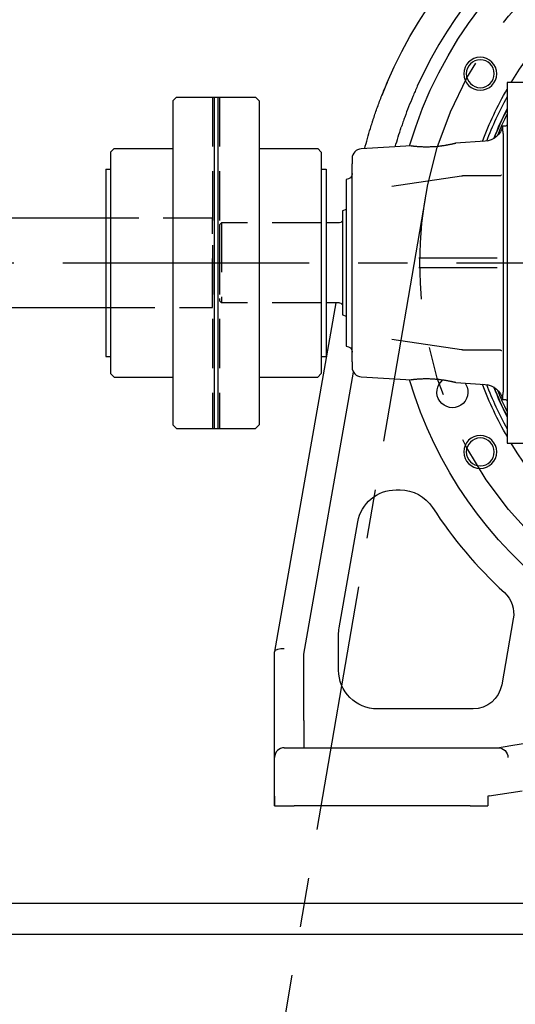
# Model space of a CAD drawing. Extents: x -684 to -26, y -376 to 50.
# Drawn here: x -592 to -582, y -169 to -149 of the extents above; entities that cross this region are included whole.
import ezdxf

# ---------------------------------------------------------------- set-up
doc = ezdxf.new("R2010")
doc.units = 0
doc.header["$LTSCALE"] = 4
doc.header["$MEASUREMENT"] = 0
doc.linetypes.add('CENTER', pattern=[2, 1.25, -0.25, 0.25, -0.25])
doc.linetypes.add('HIDDEN', pattern=[0.375, 0.25, -0.125])
for name, color, linetype in [('CENTER', 6, 'CENTER'), ('HID', 1, 'HIDDEN'), ('HIDDEN', 1, 'HIDDEN'), ('OBJ', 3, 'CONTINUOUS'), ('OBJECT-STD', 3, 'CONTINUOUS')]:
    doc.layers.add(name, color=color, linetype=linetype)

msp = doc.modelspace()

# ---------------------------------------------------------------- linework, layer by layer
at = {"layer": 'CENTER'}
for p, q in [((-583.377981, -152.592546), (-591.339497, -198.895644)), ((-630.740152, -153.899593), (-561.886866, -153.899593))]:
    msp.add_line(p, q, dxfattribs=at)
msp.add_circle((-575.612207, -153.899593), 7.875, dxfattribs=at)
at = {"layer": 'HID'}
for p, q in [((-587.701026, -150.539593), (-587.701026, -157.259593)), ((-587.561026, -150.539593), (-587.561026, -157.259593))]:
    msp.add_line(p, q, dxfattribs=at)
at = {"layer": 'HIDDEN'}
for p, q in [((-587.521655, -153.087093), (-587.561026, -153.126463)), ((-587.521655, -153.087093), (-587.521655, -154.712093)), ((-585.490426, -153.087093), (-587.521655, -153.087093)), ((-587.561026, -153.126463), (-587.561026, -154.672723)), ((-587.521655, -154.712093), (-587.561026, -154.672723)), ((-585.490426, -154.712093), (-587.521655, -154.712093))]:
    msp.add_line(p, q, dxfattribs=at)
msp.add_lwpolyline([(-589.871026, -154.809593), (-587.701026, -154.809593), (-587.701026, -152.989593), (-589.871026, -152.989593)], dxfattribs=at)
at = {"layer": 'OBJ'}
for p, q in [((-588.436026, -150.539593), (-588.506026, -150.609593)), ((-588.506026, -150.609593), (-588.506026, -157.189593)), ((-588.436026, -150.539593), (-586.826026, -150.539593)), ((-587.666026, -150.539593), (-587.666026, -157.259593)), ((-587.596026, -150.539593), (-587.596026, -157.259593)), ((-586.756026, -150.609593), (-586.826026, -150.539593)), ((-586.756026, -150.609593), (-586.756026, -157.189593)), ((-589.701626, -151.581193), (-589.771626, -151.651193)), ((-589.771626, -151.651193), (-589.771626, -156.147993)), ((-589.701626, -151.581193), (-588.506026, -151.581193)), ((-586.756026, -151.581193), (-585.560426, -151.581193)), ((-585.490426, -151.651193), (-585.560426, -151.581193)), ((-585.490426, -151.651193), (-585.490426, -156.147993)), ((-589.871026, -151.995593), (-589.871026, -155.803593)), ((-589.871026, -151.995593), (-589.771626, -151.995593)), ((-585.490426, -151.995593), (-585.391026, -151.995593)), ((-585.391026, -151.995593), (-585.391026, -155.803593)), ((-589.871026, -155.803593), (-589.771626, -155.803593)), ((-585.490426, -155.803593), (-585.391026, -155.803593)), ((-589.771626, -156.147993), (-589.701626, -156.217993)), ((-589.701626, -156.217993), (-588.506026, -156.217993)), ((-586.756026, -156.217993), (-585.560426, -156.217993)), ((-585.560426, -156.217993), (-585.490426, -156.147993)), ((-588.506026, -157.189593), (-588.436026, -157.259593)), ((-588.436026, -157.259593), (-586.826026, -157.259593)), ((-586.826026, -157.259593), (-586.756026, -157.189593))]:
    msp.add_line(p, q, dxfattribs=at)
at = {"layer": 'OBJECT-STD'}
for p, q in [((-580.966537, -150.238175), (-581.714569, -150.238175)), ((-581.714569, -150.238175), (-581.714569, -157.56101)), ((-581.746065, -151.124002), (-581.802758, -151.124002)), ((-581.802758, -151.223706), (-581.802758, -151.124002)), ((-582.162975, -151.431231), (-582.763555, -151.467964)), ((-581.793309, -151.324806), (-581.793309, -156.47438)), ((-583.657969, -151.522668), (-584.679342, -151.585138)), ((-584.864175, -151.781622), (-584.864175, -151.890651)), ((-584.864175, -152.600964), (-584.864175, -151.890651)), ((-584.982285, -152.206679), (-584.982285, -155.592506)), ((-582.639603, -152.138085), (-584.060013, -152.351573)), ((-581.878643, -152.136602), (-582.619715, -152.136602)), ((-584.864175, -155.198222), (-584.864175, -152.600964)), ((-584.982285, -152.816916), (-585.061026, -152.845575)), ((-585.061026, -152.845575), (-585.061026, -153.899593)), ((-585.120081, -153.087093), (-585.391026, -153.087093)), ((-583.509456, -153.801168), (-582.6279, -153.801168)), ((-582.6279, -153.801168), (-582.619715, -153.801168)), ((-582.619715, -153.801168), (-581.916924, -153.801168)), ((-585.061026, -153.899593), (-585.061026, -154.953611)), ((-582.6279, -153.998018), (-583.509456, -153.998018)), ((-582.619715, -153.998018), (-582.6279, -153.998018)), ((-581.916924, -153.998018), (-582.619715, -153.998018)), ((-586.438448, -161.791569), (-585.190151, -154.712125)), ((-585.120081, -154.712093), (-585.391026, -154.712093)), ((-585.061026, -154.953611), (-584.982285, -154.98227)), ((-584.864175, -155.908534), (-584.864175, -155.198222)), ((-584.060013, -155.447613), (-582.639603, -155.6611)), ((-582.619715, -155.662583), (-581.878604, -155.662583)), ((-584.864175, -155.908534), (-584.864175, -156.017564)), ((-585.848427, -161.846246), (-584.837981, -156.115722)), ((-584.679342, -156.214047), (-583.65719, -156.276565)), ((-582.758836, -156.33151), (-582.162975, -156.367955)), ((-581.802758, -156.675183), (-581.802758, -156.57548)), ((-581.802758, -156.675183), (-581.746065, -156.675183)), ((-581.714569, -157.56101), (-580.966537, -157.56101)), ((-583.972747, -158.508478), (-583.890602, -158.508478)), ((-585.127803, -161.312066), (-584.748186, -159.159149)), ((-581.589381, -161.128342), (-581.825371, -162.466708)), ((-585.139766, -162.167309), (-585.139766, -161.448796)), ((-586.438978, -161.79458), (-586.438448, -161.791569)), ((-586.438978, -162.169543), (-586.438978, -161.79458)), ((-585.848427, -162.08635), (-585.848427, -161.846246)), ((-585.848427, -163.193023), (-585.848427, -162.08635)), ((-586.438978, -163.386882), (-586.438978, -162.169543)), ((-582.406951, -162.954711), (-584.352364, -162.954711)), ((-585.848427, -163.193023), (-585.848427, -163.742112)), ((-586.438978, -163.938963), (-586.438978, -163.386882)), ((-581.638052, -163.69769), (-580.265343, -163.474625)), ((-586.242128, -163.742112), (-586.045278, -163.742112)), ((-586.045278, -163.742112), (-582.46903, -163.742112)), ((-582.46903, -163.742112), (-582.272929, -163.742112)), ((-582.272929, -163.742112), (-581.895651, -163.742112)), ((-581.911419, -163.742112), (-581.638052, -163.69769)), ((-586.438978, -164.923215), (-586.438978, -163.938963)), ((-582.076827, -164.721384), (-581.410376, -164.615829)), ((-586.438978, -164.726364), (-586.438978, -164.923215)), ((-582.076827, -164.721384), (-582.10827, -164.726364)), ((-582.10827, -164.726364), (-582.10827, -164.923215)), ((-586.438978, -164.923215), (-586.045278, -164.923215)), ((-582.46903, -164.923215), (-586.045278, -164.923215)), ((-582.46903, -164.923215), (-582.10827, -164.923215)), ((-634.612207, -166.899593), (-556.612207, -166.899593)), ((-634.612207, -167.524593), (-556.612207, -167.524593))]:
    msp.add_line(p, q, dxfattribs=at)
msp.add_lwpolyline([(-589.871026, -152.989593), (-591.901026, -152.989593), (-591.901026, -154.809593), (-589.871026, -154.809593)], dxfattribs=at)
at = {"layer": 'OBJECT-STD', "extrusion": (0, 0, -1)}
for centre, radius in [((582.260827, -150.06101), 0.334646), ((582.260827, -150.06101), 0.282992), ((582.260827, -157.738175), 0.334646), ((582.260827, -157.738175), 0.282992)]:
    msp.add_circle(centre, radius, dxfattribs=at)
for centre, radius, start, end in [((575.612207, -153.899593), 9.291339, 23.2227108, 156.7772892), ((575.612207, -153.899593), 8.425197, 16.374375, 270), ((575.612207, -153.899593), 7.047244, 31.3031249, 270), ((575.612207, -153.899593), 7.047244, 20.4806249, 30.0149999), ((575.612207, -153.899593), 6.969033, 20.7787501, 28.8843751), ((575.612207, -153.899593), 6.850394, 21.6449999, 27.0281248), ((575.612207, -153.899593), 6.849311, 21.6618752, 27.0112501), ((581.746065, -151.092506), 0.031496, 180, 270), ((575.612207, -153.899593), 9.291339, 14.4513144, 17.0785696), ((575.612207, -153.899593), 8.700787, 15.7158137, 18.4533918), ((582.18701, -151.038264), 0.393701, 192.5783525, 266.5), ((584.982285, -152.088569), 0.11811, 180, 270), ((585.120081, -153.028038), 0.059055, 180, 270), ((585.120081, -154.771148), 0.059055, 90, 180), ((584.982285, -155.710616), 0.11811, 90, 180), ((575.612207, -153.899593), 8.425197, 270, 343.625625), ((582.826382, -156.525338), 0.314961, 150, 52.0518733), ((582.826382, -156.525338), 0.314961, 144.6450004, 150), ((575.612207, -153.899593), 7.047244, 329.9850001, 339.5193751), ((582.18701, -156.760921), 0.393701, 93.5, 167.4216475), ((575.612207, -153.899593), 6.969033, 331.1156249, 339.2212499), ((575.612207, -153.899593), 6.850394, 332.971875, 338.3549998), ((575.612207, -153.899593), 6.849311, 332.9887499, 338.3381249), ((581.746065, -156.706679), 0.031496, 90, 180), ((575.612207, -153.899593), 7.047244, 270, 328.6968751), ((583.972747, -159.29588), 0.787402, 10, 90), ((583.890602, -159.29588), 0.787402, 90, 146.9016094), ((582.17096, -161.025793), 0.590551, 132.6255896, 190), ((584.352364, -161.448796), 0.787402, 0, 10), ((584.352364, -162.167309), 0.787402, 270, 0), ((582.406951, -162.36416), 0.590551, 190, 270)]:
    msp.add_arc(centre, radius, start, end, dxfattribs=at)
at = {"layer": 'OBJECT-STD'}
for centre, radius, start, end in [((-575.612207, -153.899593), 8.700787, 24.3398476, 155.6601524), ((-575.612207, -153.899593), 9.291339, 156.7764473, 158.5765826), ((-575.612207, -153.899593), 6.857615, 152.8593749, 158.439375), ((-575.612207, -153.899593), 6.809776, 153.6525001, 157.7812502), ((-584.667325, -151.781622), 0.19685, 93.5, 180), ((-584.667325, -156.017564), 0.19685, 180, 266.5), ((-575.612207, -153.899593), 6.857615, 201.560625, 207.1406251), ((-575.612207, -153.899593), 6.809776, 202.2187501, 206.3475001), ((-575.612207, -153.899593), 9.094488, 213.0983906, 227.3744104), ((-586.242128, -163.938963), 0.19685, 90, 180)]:
    msp.add_arc(centre, radius, start, end, dxfattribs=at)
at = {"layer": 'OBJECT-STD', "extrusion": (0, 0, -1)}
for centre, major_axis, ratio, start_param, end_param in [((-586.242128, -161.811802), (-0.196718, 0.017211), 0.419974222, 0.036726462, 1.534069865), ((-581.895529, -163.938963), (-0.015839, 0.196217), 0.996145073, 0.080236787, 1.651033114)]:
    msp.add_ellipse(centre, major_axis=major_axis, ratio=ratio, start_param=start_param, end_param=end_param, dxfattribs=at)
at = {"layer": 'OBJECT-STD'}
for points, knots in [([(-584.493824, -151.170886), (-584.482252, -151.13322), (-584.470317, -151.095225), (-584.451849, -151.037757), (-584.445599, -151.018522), (-584.432907, -150.979897), (-584.426461, -150.960493), (-584.393868, -150.86346), (-584.366552, -150.785538), (-584.309368, -150.629228), (-584.2795, -150.550839), (-584.217129, -150.393678), (-584.184625, -150.314905), (-584.150753, -150.23596)], [0, 0, 0, 0, 0.125, 0.125, 0.1875, 0.1875, 0.25, 0.25, 0.5, 0.5, 0.75, 0.75, 1, 1, 1, 1]), ([(-583.539641, -150.31358), (-583.571437, -150.38387), (-583.602033, -150.453997), (-583.660918, -150.593884), (-583.689206, -150.663644), (-583.743546, -150.802724), (-583.769598, -150.872044), (-583.800803, -150.958346), (-583.806982, -150.975606), (-583.819164, -151.009977), (-583.82517, -151.027091), (-583.842932, -151.078216), (-583.854435, -151.112011), (-583.865612, -151.145505)], [0, 0, 0, 0, 0.25, 0.25, 0.5, 0.5, 0.75, 0.75, 0.8125, 0.8125, 0.875, 0.875, 1, 1, 1, 1]), ([(-583.663182, -151.523029), (-583.663568, -151.522976), (-583.663236, -151.52302), (-583.663056, -151.523043), (-583.662425, -151.523125), (-583.659304, -151.523525), (-583.657021, -151.523817), (-583.652481, -151.524386), (-583.650776, -151.524599), (-583.647027, -151.525061), (-583.64498, -151.525311), (-583.638333, -151.526114), (-583.633227, -151.526719), (-583.621688, -151.528039), (-583.615254, -151.528754), (-583.604592, -151.529887), (-583.600869, -151.530275), (-583.595026, -151.530869), (-583.593033, -151.531069), (-583.588975, -151.531471), (-583.586912, -151.531673), (-583.576421, -151.532686), (-583.567478, -151.533505), (-583.548519, -151.535121), (-583.538503, -151.535918), (-583.517391, -151.53745), (-583.506296, -151.538185), (-583.491728, -151.539036), (-583.488779, -151.539203), (-583.482842, -151.539528), (-583.47387, -151.540002), (-583.464697, -151.540435), (-583.446088, -151.541237), (-583.433331, -151.541689), (-583.40712, -151.542394), (-583.393666, -151.542645), (-583.372951, -151.542846), (-583.365957, -151.542883), (-583.351786, -151.542894), (-583.344656, -151.542867), (-583.323201, -151.542687), (-583.308781, -151.542436), (-583.279715, -151.541658), (-583.265069, -151.541131), (-583.242929, -151.540124), (-583.23552, -151.539753), (-583.224364, -151.539141), (-583.220638, -151.538928), (-583.213172, -151.538482), (-583.209426, -151.53825), (-583.190731, -151.537047), (-583.175913, -151.535951), (-583.146545, -151.533509), (-583.131994, -151.532163), (-583.103155, -151.529235), (-583.088867, -151.527654), (-583.067635, -151.525119), (-583.060573, -151.524244), (-583.046646, -151.522458), (-583.039773, -151.521547), (-583.019421, -151.518763), (-583.006209, -151.516842), (-582.980477, -151.512902), (-582.967958, -151.510883), (-582.949703, -151.507807), (-582.943705, -151.506774), (-582.931887, -151.504696), (-582.926061, -151.50365), (-582.909036, -151.500536), (-582.898225, -151.498481), (-582.877653, -151.494449), (-582.867891, -151.492473), (-582.849418, -151.488636), (-582.840706, -151.486775), (-582.82845, -151.484103), (-582.8245, -151.483231), (-582.81696, -151.481552), (-582.813358, -151.480741), (-582.803051, -151.478402), (-582.796843, -151.476965), (-582.78574, -151.474363), (-582.780845, -151.473198), (-582.77451, -151.471678), (-582.772566, -151.471209), (-582.769909, -151.470565), (-582.769065, -151.47036), (-582.767471, -151.469972), (-582.766721, -151.469789), (-582.763202, -151.46893), (-582.761127, -151.468419), (-582.758512, -151.467774), (-582.757965, -151.467638), (-582.757789, -151.467594)], [0, 0, 0, 0, 0.002500398, 0.002500398, 0.033737868, 0.033737868, 0.064975339, 0.064975339, 0.080594074, 0.080594074, 0.096212809, 0.096212809, 0.12745028, 0.12745028, 0.15868775, 0.15868775, 0.174306485, 0.174306485, 0.182115853, 0.182115853, 0.189925221, 0.189925221, 0.221162691, 0.221162691, 0.252400162, 0.252400162, 0.283637632, 0.283637632, 0.291447, 0.291447, 0.299256367, 0.314875103, 0.314875103, 0.346112573, 0.346112573, 0.377350043, 0.377350043, 0.392968779, 0.392968779, 0.408587514, 0.408587514, 0.439824984, 0.439824984, 0.471062455, 0.471062455, 0.48668119, 0.48668119, 0.494490558, 0.494490558, 0.502299925, 0.502299925, 0.533537396, 0.533537396, 0.564774866, 0.564774866, 0.596012337, 0.596012337, 0.611631072, 0.611631072, 0.627249807, 0.627249807, 0.658487278, 0.658487278, 0.689724748, 0.689724748, 0.705343484, 0.705343484, 0.720962219, 0.720962219, 0.752199689, 0.752199689, 0.78343716, 0.78343716, 0.81467463, 0.81467463, 0.830293366, 0.830293366, 0.845912101, 0.845912101, 0.877149571, 0.877149571, 0.908387042, 0.908387042, 0.924005777, 0.924005777, 0.931815145, 0.931815145, 0.939624512, 0.939624512, 0.970861983, 0.970861983, 1, 1, 1, 1]), ([(-581.832029, -152.12026), (-581.832132, -152.120409), (-581.832491, -152.12074), (-581.835671, -152.123436), (-581.845113, -152.129537), (-581.860397, -152.135703), (-581.872747, -152.13603), (-581.878759, -152.135539)], [0, 0, 0, 0, 0.103639743, 0.24312809, 0.435779888, 0.742742759, 1, 1, 1, 1]), ([(-581.878346, -155.663188), (-581.877087, -155.662945), (-581.86867, -155.661637), (-581.854659, -155.665758), (-581.840601, -155.672173), (-581.833665, -155.677377), (-581.832241, -155.678693), (-581.831937, -155.678997), (-581.832123, -155.678775)], [0, 0, 0, 0, 0.056435842, 0.379999589, 0.636918707, 0.822055076, 0.965606774, 1, 1, 1, 1]), ([(-582.75779, -156.331592), (-582.757965, -156.331547), (-582.758505, -156.331413), (-582.761076, -156.330779), (-582.763135, -156.330272), (-582.768681, -156.328918), (-582.772168, -156.32807), (-582.778494, -156.326551), (-582.780793, -156.326002), (-582.785715, -156.324833), (-582.78834, -156.324213), (-582.796696, -156.322255), (-582.802907, -156.320817), (-582.816589, -156.31771), (-582.82406, -156.316041), (-582.836222, -156.313387), (-582.840435, -156.312478), (-582.846999, -156.311078), (-582.849231, -156.310605), (-582.853753, -156.309653), (-582.856045, -156.309174), (-582.867664, -156.306759), (-582.877458, -156.304775), (-582.89802, -156.300744), (-582.908789, -156.298696), (-582.931308, -156.294575), (-582.943059, -156.292501), (-582.96145, -156.289398), (-582.967675, -156.288371), (-582.980262, -156.286344), (-582.986631, -156.285342), (-583.005966, -156.282379), (-583.019156, -156.280461), (-583.046141, -156.276766), (-583.059934, -156.274991), (-583.08109, -156.272458), (-583.088219, -156.271636), (-583.102638, -156.270039), (-583.109881, -156.269269), (-583.131642, -156.267056), (-583.14622, -156.265706), (-583.175516, -156.263265), (-583.190234, -156.262175), (-583.219812, -156.260263), (-583.234672, -156.259441), (-583.264541, -156.258074), (-583.27929, -156.257542), (-583.308427, -156.256757), (-583.322814, -156.256504), (-583.35123, -156.256261), (-583.365258, -156.25627), (-583.382563, -156.256432), (-583.386012, -156.256472), (-583.392888, -156.256566), (-583.396318, -156.256621), (-583.406525, -156.256806), (-583.413225, -156.256957), (-583.433015, -156.257485), (-583.445798, -156.257937), (-583.47056, -156.259002), (-583.482539, -156.259615), (-583.499898, -156.260626), (-583.505582, -156.260978), (-583.516744, -156.261709), (-583.522234, -156.262088), (-583.538226, -156.263246), (-583.548295, -156.264046), (-583.567279, -156.265663), (-583.576196, -156.266479), (-583.592878, -156.268087), (-583.600643, -156.268879), (-583.611402, -156.270022), (-583.61484, -156.270395), (-583.621341, -156.271113), (-583.624415, -156.271459), (-583.633117, -156.272454), (-583.638225, -156.273059), (-583.647069, -156.274126), (-583.650805, -156.274589), (-583.655362, -156.27516), (-583.656706, -156.27533), (-583.658453, -156.275552), (-583.658992, -156.275621), (-583.659973, -156.275746), (-583.660416, -156.275803), (-583.662402, -156.276058), (-583.663049, -156.276142), (-583.663229, -156.276165), (-583.663566, -156.276215), (-583.66319, -156.276147)], [0, 0, 0, 0, 0.028653281, 0.028653281, 0.059900735, 0.059900735, 0.091148188, 0.091148188, 0.106771915, 0.106771915, 0.122395641, 0.122395641, 0.153643095, 0.153643095, 0.184890548, 0.184890548, 0.200514274, 0.200514274, 0.208326138, 0.208326138, 0.216138001, 0.216138001, 0.247385454, 0.247385454, 0.278632908, 0.278632908, 0.309880361, 0.309880361, 0.325504088, 0.325504088, 0.341127814, 0.341127814, 0.372375268, 0.372375268, 0.403622721, 0.403622721, 0.419246448, 0.419246448, 0.434870174, 0.434870174, 0.466117628, 0.466117628, 0.497365081, 0.497365081, 0.528612534, 0.528612534, 0.559859988, 0.559859988, 0.591107441, 0.591107441, 0.622354894, 0.622354894, 0.630166758, 0.630166758, 0.637978621, 0.637978621, 0.653602348, 0.653602348, 0.684849801, 0.684849801, 0.716097254, 0.716097254, 0.731720981, 0.731720981, 0.747344708, 0.747344708, 0.778592161, 0.778592161, 0.809839614, 0.809839614, 0.841087067, 0.841087067, 0.856710794, 0.856710794, 0.872334521, 0.872334521, 0.903581974, 0.903581974, 0.934829427, 0.934829427, 0.950453154, 0.950453154, 0.958265017, 0.958265017, 0.966076881, 0.966076881, 0.997324334, 0.997324334, 1, 1, 1, 1])]:
    msp.add_open_spline(points, degree=3, knots=knots, dxfattribs=at)
for points, degree in [([(-581.802758, -151.223706), (-581.802758, -151.245735), (-581.796951, -151.271236), (-581.794345, -151.300291)], 3), ([(-581.794345, -151.300291), (-581.793637, -151.308188), (-581.793309, -151.316359), (-581.793309, -151.324806)], 3), ([(-582.619715, -152.136602), (-582.639603, -152.138085)], 1), ([(-581.793563, -152.133783), (-581.793553, -152.141315), (-581.793585, -152.149685), (-581.793691, -152.158871)], 3), ([(-582.639603, -155.6611), (-582.619715, -155.662583)], 1), ([(-581.793691, -155.640314), (-581.793585, -155.6495), (-581.793553, -155.657871), (-581.793563, -155.665402)], 3), ([(-581.793309, -156.47438), (-581.793309, -156.482794), (-581.793634, -156.490966), (-581.794345, -156.498894)], 3), ([(-581.794345, -156.498894), (-581.796951, -156.52795), (-581.802758, -156.553451), (-581.802758, -156.57548)], 3)]:
    msp.add_open_spline(points, degree=degree, dxfattribs=at)

doc.saveas('drawing.dxf')
